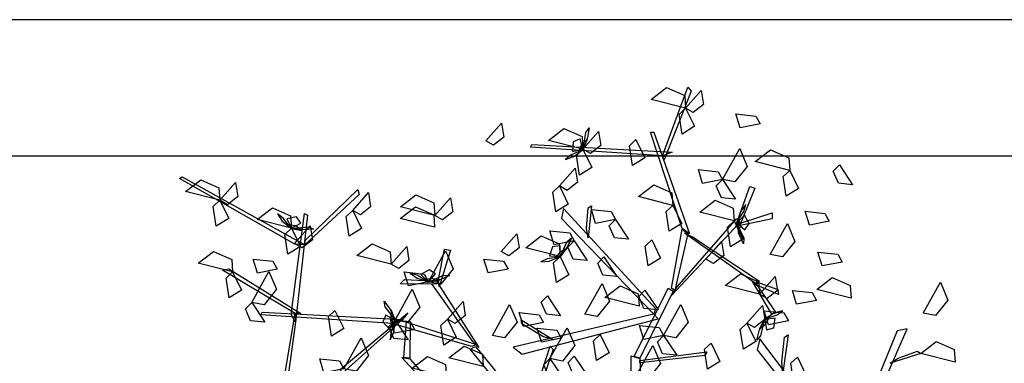
# Model space of a CAD drawing. Units: metres. Extents: x 122 to 372, y 404 to 497.
# Drawn here: x 210 to 211, y 438 to 438 of the extents above; entities that cross this region are included whole.
import ezdxf

# ---------------------------------------------------------------- set-up
doc = ezdxf.new("R2010")
doc.units = ezdxf.units.M
doc.layers.add('LSTREEDC', color=3, linetype='Continuous')
doc.layers.add('MURO', color=8, linetype='Continuous')

# ---------------------------------------------------------------- blocks, each defined once
blk = doc.blocks.new('A3E24G')
at = {"color": 72, "linetype": 'Continuous'}
for points in [[(0.0779, 0.5477, 0.6774), (0.0255, 0.5611, 0.6704), (0.0489, 0.5791, 0.6673), (0.0766, 0.5669, 0.6724)], [(0.0779, 0.5477, 0.6774), (0.1018, 0.5748, 0.6601), (0.1053, 0.5533, 0.6614), (0.0897, 0.5411, 0.6719)], [(0.0779, 0.5477, 0.6424), (0.0915, 0.5199, 0.6353), (0.0726, 0.5081, 0.6607), (0.068, 0.5382, 0.6568)], [(0.1917, 0.5235, 0.7974), (0.1613, 0.5175, 0.7903), (0.1548, 0.5388, 0.8157), (0.1851, 0.5356, 0.8118)], [(-0.2273, 0.4977, 0.9053), (-0.2034, 0.5248, 0.888), (-0.1999, 0.5033, 0.8892), (-0.2156, 0.491, 0.8998)], [(-0.0789, 0.485, 0.6774), (-0.1314, 0.4983, 0.6704), (-0.108, 0.5164, 0.6673), (-0.0803, 0.5042, 0.6724)], [(-0.0789, 0.485, 0.6774), (-0.055, 0.5121, 0.6601), (-0.0516, 0.4906, 0.6614), (-0.0672, 0.4783, 0.6719)], [(0.0021, 0.4996, 0.7204), (0.0157, 0.4717, 0.7133), (-0.0033, 0.46, 0.7387), (-0.0078, 0.4901, 0.7348)], [(-0.0789, 0.485, 0.6774), (-0.0654, 0.4571, 0.6703), (-0.0843, 0.4454, 0.6957), (-0.0889, 0.4755, 0.6918)], [(0.1344, 0.4385, 0.5934), (0.1607, 0.4858, 0.5864), (0.1721, 0.4585, 0.5833), (0.1533, 0.4349, 0.5884)], [(0.237, 0.4526, 0.7904), (0.1845, 0.466, 0.7834), (0.2079, 0.484, 0.7803), (0.2356, 0.4718, 0.7854)], [(-0.1149, 0.4287, 0.8377), (-0.091, 0.4558, 0.8204), (-0.0875, 0.4343, 0.8216), (-0.1032, 0.422, 0.8321)], [(0.1344, 0.4385, 0.5934), (0.1039, 0.4325, 0.5863), (0.0975, 0.4538, 0.6117), (0.1277, 0.4505, 0.6078)], [(0.237, 0.4526, 0.8254), (0.2505, 0.4248, 0.8183), (0.2316, 0.413, 0.8437), (0.227, 0.4431, 0.8398)], [(0.3131, 0.4608, 0.6714), (0.3332, 0.4307, 0.6541), (0.3115, 0.4329, 0.6553), (0.3037, 0.4512, 0.6659)], [(-0.6339, 0.4068, 0.7124), (-0.6864, 0.4202, 0.7054), (-0.663, 0.4382, 0.7023), (-0.6353, 0.426, 0.7074)], [(0.1344, 0.4385, 0.5934), (0.1544, 0.4084, 0.5761), (0.1328, 0.4106, 0.5774), (0.1249, 0.4288, 0.5879)], [(-0.6339, 0.4068, 0.6774), (-0.61, 0.4339, 0.6601), (-0.6066, 0.4124, 0.6614), (-0.6222, 0.4001, 0.6719)], [(-0.1149, 0.4287, 0.7537), (-0.1013, 0.4008, 0.7466), (-0.1202, 0.3891, 0.7719), (-0.1248, 0.4192, 0.768)], [(0.0584, 0.3991, 0.8034), (0.0059, 0.4124, 0.7964), (0.0293, 0.4305, 0.7933), (0.057, 0.4183, 0.7984)], [(-0.6339, 0.4068, 0.6424), (-0.6203, 0.3789, 0.6353), (-0.6393, 0.3672, 0.6607), (-0.6438, 0.3973, 0.6568)], [(-0.4307, 0.3914, 0.6424), (-0.4069, 0.4185, 0.6251), (-0.4034, 0.397, 0.6264), (-0.419, 0.3847, 0.6369)], [(-0.3052, 0.3837, 0.7124), (-0.3577, 0.397, 0.7054), (-0.3343, 0.415, 0.7023), (-0.3066, 0.4028, 0.7074)], [(-0.3052, 0.3837, 0.7124), (-0.2814, 0.4107, 0.6951), (-0.2779, 0.3893, 0.6964), (-0.2935, 0.377, 0.7069)], [(0.152, 0.3754, 0.7124), (0.0995, 0.3888, 0.7054), (0.123, 0.4068, 0.7023), (0.1507, 0.3946, 0.7074)], [(-0.5244, 0.3641, 0.6774), (-0.5768, 0.3775, 0.6704), (-0.5534, 0.3955, 0.6673), (-0.5257, 0.3833, 0.6724)], [(-0.4307, 0.3914, 0.6774), (-0.4172, 0.3635, 0.6703), (-0.4361, 0.3518, 0.6957), (-0.4407, 0.3819, 0.6918)], [(-0.3056, 0.3657, 0.9053), (-0.3581, 0.379, 0.8983), (-0.3347, 0.397, 0.8952), (-0.307, 0.3848, 0.9003)], [(-0.0292, 0.3776, 0.8658), (-0.0597, 0.3716, 0.8587), (-0.0661, 0.3929, 0.8841), (-0.0359, 0.3897, 0.8802)], [(0.0584, 0.3991, 0.7124), (0.072, 0.3712, 0.7053), (0.053, 0.3595, 0.7307), (0.0485, 0.3896, 0.7268)], [(-0.0292, 0.3776, 0.8658), (-0.0092, 0.3476, 0.8485), (-0.0308, 0.3497, 0.8497), (-0.0387, 0.368, 0.8603)], [(0.2975, 0.3747, 0.7064), (0.2671, 0.3687, 0.6993), (0.2606, 0.39, 0.7247), (0.2909, 0.3868, 0.7208)], [(-0.5244, 0.3641, 0.6774), (-0.5108, 0.3362, 0.6703), (-0.5297, 0.3245, 0.6957), (-0.5343, 0.3546, 0.6918)], [(-0.5196, 0.3409, 0.7583), (-0.4957, 0.368, 0.741), (-0.4923, 0.3465, 0.7422), (-0.5079, 0.3342, 0.7528)], [(0.152, 0.3754, 0.7684), (0.1656, 0.3475, 0.7613), (0.1467, 0.3358, 0.7867), (0.1421, 0.3659, 0.7828)], [(0.2072, 0.3239, 0.7764), (0.2335, 0.3713, 0.7694), (0.2449, 0.344, 0.7663), (0.2261, 0.3203, 0.7714)], [(-0.2039, 0.3286, 0.8034), (-0.18, 0.3557, 0.7861), (-0.1766, 0.3342, 0.7874), (-0.1922, 0.3219, 0.7979)], [(-0.1139, 0.3209, 0.8034), (-0.1664, 0.3343, 0.7964), (-0.143, 0.3523, 0.7933), (-0.1153, 0.3401, 0.7984)], [(-0.0924, 0.3448, 0.5934), (-0.1229, 0.3389, 0.5863), (-0.1294, 0.3602, 0.6117), (-0.0991, 0.3569, 0.6078)], [(0.0261, 0.3464, 0.9007), (0.0396, 0.3185, 0.8936), (0.0207, 0.3068, 0.9189), (0.0161, 0.3369, 0.915)], [(-0.3721, 0.3091, 0.7124), (-0.4246, 0.3224, 0.7054), (-0.4012, 0.3404, 0.7023), (-0.3735, 0.3283, 0.7074)], [(-0.3721, 0.3091, 0.6424), (-0.3482, 0.3362, 0.6251), (-0.3448, 0.3147, 0.6264), (-0.3604, 0.3024, 0.6369)], [(-0.0924, 0.3448, 0.5934), (-0.0724, 0.3148, 0.5761), (-0.094, 0.317, 0.5774), (-0.1019, 0.3352, 0.5879)], [(0.1088, 0.3168, 0.7124), (0.1327, 0.3439, 0.6951), (0.1362, 0.3224, 0.6964), (0.1205, 0.3101, 0.7069)], [(-0.6144, 0.2973, 0.6774), (-0.6669, 0.3106, 0.6704), (-0.6434, 0.3286, 0.6673), (-0.6157, 0.3164, 0.6724)], [(-0.5461, 0.3016, 0.5934), (-0.5765, 0.2957, 0.5863), (-0.583, 0.3169, 0.6117), (-0.5528, 0.3137, 0.6078)], [(-0.3152, 0.2821, 0.5584), (-0.2888, 0.3294, 0.5514), (-0.2774, 0.3021, 0.5483), (-0.2963, 0.2785, 0.5534)], [(-0.1934, 0.3018, 0.4107), (-0.2239, 0.2958, 0.4036), (-0.2304, 0.3171, 0.429), (-0.2001, 0.3138, 0.4251)], [(-0.1139, 0.3209, 0.8034), (-0.1003, 0.293, 0.7963), (-0.1193, 0.2813, 0.8217), (-0.1238, 0.3114, 0.8178)], [(-0.0469, 0.3203, 0.6714), (-0.0269, 0.2903, 0.6541), (-0.0485, 0.2925, 0.6553), (-0.0564, 0.3107, 0.6659)], [(0.3171, 0.3125, 0.6714), (0.2866, 0.3065, 0.6643), (0.2801, 0.3278, 0.6897), (0.3104, 0.3245, 0.6858)], [(-0.6144, 0.2973, 0.6774), (-0.6008, 0.2694, 0.6703), (-0.6197, 0.2576, 0.6957), (-0.6243, 0.2877, 0.6918)], [(-0.5852, 0.2507, 0.5934), (-0.5589, 0.298, 0.5864), (-0.5474, 0.2708, 0.5833), (-0.5663, 0.2471, 0.5884)], [(-0.3152, 0.2821, 0.5584), (-0.3456, 0.2761, 0.5513), (-0.3521, 0.2974, 0.5767), (-0.3218, 0.2941, 0.5728)], [(0.1909, 0.2632, 0.9053), (0.1384, 0.2765, 0.8983), (0.1618, 0.2945, 0.8952), (0.1895, 0.2823, 0.9003)], [(0.1909, 0.2632, 0.9053), (0.2148, 0.2902, 0.888), (0.2183, 0.2688, 0.8892), (0.2026, 0.2565, 0.8998)], [(0.3308, 0.2573, 0.7554), (0.2783, 0.2707, 0.7484), (0.3017, 0.2887, 0.7453), (0.3294, 0.2765, 0.7504)], [(-0.076, 0.2326, 0.8658), (-0.0497, 0.2799, 0.8588), (-0.0383, 0.2526, 0.8557), (-0.0571, 0.229, 0.8608)], [(0.0068, 0.2449, 0.7904), (-0.0456, 0.2583, 0.7834), (-0.0222, 0.2763, 0.7803), (0.0055, 0.2641, 0.7854)], [(0.4409, 0.2343, 0.8427), (0.4673, 0.2816, 0.8356), (0.4787, 0.2543, 0.8326), (0.4598, 0.2307, 0.8376)], [(-0.3661, 0.2235, 0.5934), (-0.3398, 0.2708, 0.5864), (-0.3283, 0.2435, 0.5833), (-0.3472, 0.2199, 0.5884)], [(-0.1331, 0.2606, 0.4943), (-0.1131, 0.2305, 0.477), (-0.1347, 0.2327, 0.4782), (-0.1426, 0.2509, 0.4887)], [(0.0158, 0.2694, 0.6714), (0.0359, 0.2394, 0.6541), (0.0142, 0.2416, 0.6553), (0.0064, 0.2598, 0.6659)], [(0.278, 0.2539, 0.7064), (0.2475, 0.2479, 0.6993), (0.2411, 0.2692, 0.7247), (0.2713, 0.2659, 0.7208)], [(-0.5852, 0.2507, 0.5934), (-0.5651, 0.2207, 0.5761), (-0.5868, 0.2228, 0.5774), (-0.5947, 0.2411, 0.5879)], [(-0.2861, 0.2253, 0.9053), (-0.2622, 0.2523, 0.888), (-0.2587, 0.2308, 0.8892), (-0.2744, 0.2186, 0.8998)], [(-0.2174, 0.2003, 0.6284), (-0.1911, 0.2476, 0.6214), (-0.1797, 0.2204, 0.6183), (-0.1986, 0.1967, 0.6234)], [(0.0444, 0.2003, 0.5934), (0.0707, 0.2476, 0.5864), (0.0821, 0.2204, 0.5833), (0.0632, 0.1967, 0.5884)], [(0.1716, 0.2191, 0.7124), (0.1954, 0.2461, 0.6951), (0.1989, 0.2247, 0.6964), (0.1833, 0.2124, 0.7069)], [(-0.458, 0.2386, 0.7124), (-0.4444, 0.2107, 0.7053), (-0.4634, 0.199, 0.7307), (-0.4679, 0.2291, 0.7268)], [(-0.1393, 0.2199, 0.6844), (-0.1697, 0.2139, 0.6773), (-0.1762, 0.2352, 0.7027), (-0.1459, 0.2319, 0.6988)], [(0.235, 0.2226, 0.6714), (0.2045, 0.2166, 0.6643), (0.198, 0.2379, 0.6897), (0.2283, 0.2347, 0.6858)], [(-0.3661, 0.2235, 0.5934), (-0.346, 0.1934, 0.5761), (-0.3677, 0.1956, 0.5774), (-0.3755, 0.2138, 0.5879)], [(-0.3363, 0.2096, 0.4943), (-0.3667, 0.2036, 0.4872), (-0.3732, 0.2249, 0.5125), (-0.3429, 0.2217, 0.5086)], [(-0.2861, 0.2253, 0.9053), (-0.2725, 0.1974, 0.8982), (-0.2914, 0.1856, 0.9236), (-0.296, 0.2157, 0.9197)], [(-0.112, 0.1962, 0.6284), (-0.1424, 0.1902, 0.6213), (-0.1489, 0.2115, 0.6467), (-0.1186, 0.2082, 0.6428)], [(-0.1293, 0.1648, 0.7948), (-0.1029, 0.2121, 0.7878), (-0.0915, 0.1849, 0.7847), (-0.1104, 0.1612, 0.7898)], [(0.0444, 0.2003, 0.6984), (0.0139, 0.1943, 0.6913), (0.0075, 0.2156, 0.7167), (0.0377, 0.2123, 0.7128)], [(0.1716, 0.2191, 0.7124), (0.1851, 0.1912, 0.7053), (0.1662, 0.1795, 0.7307), (0.1616, 0.2096, 0.7268)], [(-0.4443, 0.1494, 0.5934), (-0.4179, 0.1967, 0.5864), (-0.4065, 0.1694, 0.5833), (-0.4254, 0.1458, 0.5884)], [(-0.0527, 0.2015, 0.9053), (-0.0391, 0.1736, 0.8982), (-0.0581, 0.1619, 0.9236), (-0.0626, 0.192, 0.9197)], [(0.0444, 0.2003, 0.5934), (0.0644, 0.1703, 0.5761), (0.0428, 0.1724, 0.5774), (0.0349, 0.1907, 0.5879)], [(-0.2312, 0.1527, 0.6774), (-0.2837, 0.1661, 0.6704), (-0.2602, 0.1841, 0.6673), (-0.2325, 0.1719, 0.6724)], [(0.0017, 0.1376, 0.7194), (0.028, 0.1849, 0.7124), (0.0394, 0.1576, 0.7093), (0.0206, 0.134, 0.7144)], [(0.1168, 0.1886, 0.9053), (0.1304, 0.1607, 0.8982), (0.1115, 0.149, 0.9236), (0.1069, 0.1791, 0.9197)], [(0.4899, 0.1594, 0.9267), (0.4374, 0.1728, 0.9196), (0.4609, 0.1908, 0.9166), (0.4886, 0.1786, 0.9216)], [(-0.2875, 0.1368, 0.7738), (-0.34, 0.1501, 0.7668), (-0.3166, 0.1681, 0.7637), (-0.2889, 0.156, 0.7688)], [(-0.0921, 0.1686, 0.3477), (-0.072, 0.1386, 0.3304), (-0.0937, 0.1407, 0.3316), (-0.1016, 0.159, 0.3422)], [(0.2488, 0.1672, 0.7904), (0.2624, 0.1393, 0.7833), (0.2434, 0.1276, 0.8087), (0.2389, 0.1577, 0.8048)], [(-0.4443, 0.1494, 0.5584), (-0.4747, 0.1434, 0.5513), (-0.4812, 0.1647, 0.5767), (-0.4509, 0.1614, 0.5728)], [(-0.1293, 0.1648, 0.8158), (-0.1092, 0.1348, 0.7985), (-0.1308, 0.137, 0.7997), (-0.1387, 0.1552, 0.8103)]]:
    blk.add_3dface(points, dxfattribs=at)
at = {"color": 34, "linetype": 'Continuous'}
for points in [[(0.0429, 0.4747, 0.8009), (0.0813, 0.5798, 0.906), (0.0865, 0.5738, 0.9), (0.0454, 0.4687, 0.7948)], [(0.0728, 0.3635, 0.6897), (0.0241, 0.511, 0.8371), (0.0292, 0.511, 0.8371), (0.0839, 0.3557, 0.6818)], [(0.0429, 0.4747, 0.8009), (-0.159, 0.488, 0.8709), (-0.1568, 0.492, 0.8731), (0.0574, 0.4806, 0.8009)], [(-0.5194, 0.34, 0.6914), (-0.6954, 0.44, 0.7614), (-0.6916, 0.4426, 0.7637), (-0.5037, 0.339, 0.6915)], [(-0.5034, 0.3456, 0.6976), (-0.423, 0.4234, 0.8027), (-0.421, 0.4158, 0.7967), (-0.5037, 0.339, 0.6915)], [(0.1565, 0.3726, 0.6305), (0.1762, 0.4281, 0.7267), (0.1839, 0.4256, 0.7223), (0.1625, 0.3726, 0.6305)], [(0.0326, 0.2411, 0.5394), (-0.1084, 0.3944, 0.6467), (-0.1118, 0.379, 0.6359), (0.0292, 0.2327, 0.5335)], [(-0.0733, 0.3638, 0.6288), (-0.0708, 0.3951, 0.6661), (-0.0656, 0.3984, 0.67), (-0.0708, 0.3495, 0.6117)], [(-0.5249, 0.2324, 0.5864), (-0.5045, 0.3864, 0.7338), (-0.4999, 0.3841, 0.7338), (-0.5184, 0.2205, 0.5785)], [(0.0651, 0.2747, 0.5629), (0.1565, 0.379, 0.6359), (0.16, 0.372, 0.631), (0.0566, 0.2614, 0.5536)], [(0.1648, 0.373, 0.6296), (0.2105, 0.3875, 0.6194), (0.2105, 0.3784, 0.613), (0.1543, 0.3666, 0.6298)], [(0.0566, 0.2724, 0.5616), (0.0728, 0.3626, 0.6904), (0.0813, 0.3562, 0.6813), (0.0617, 0.269, 0.5567)], [(0.0885, 0.3511, 0.6897), (0.1909, 0.2834, 0.7872), (0.1864, 0.2787, 0.7807), (0.0762, 0.3567, 0.6772)], [(-0.2997, 0.2857, 0.5303), (-0.2904, 0.3323, 0.5426), (-0.2814, 0.3307, 0.5363), (-0.2988, 0.2745, 0.5253)], [(-0.5186, 0.234, 0.5661), (-0.6299, 0.3002, 0.6487), (-0.6202, 0.3021, 0.6473), (-0.5101, 0.2339, 0.5635)], [(-0.3031, 0.2787, 0.5274), (-0.3582, 0.279, 0.6258), (-0.3518, 0.2857, 0.6251), (-0.3005, 0.2833, 0.5301)], [(-0.2473, 0.1908, 0.4194), (-0.3097, 0.2794, 0.5326), (-0.3012, 0.2809, 0.5293), (-0.238, 0.1819, 0.4063)], [(-0.0007, 0.1683, 0.4884), (0.0514, 0.2726, 0.5614), (0.0591, 0.2677, 0.558), (0.0078, 0.1655, 0.4864)], [(0.1889, 0.2744, 0.7795), (0.2166, 0.2344, 0.7734), (0.2097, 0.2326, 0.7649), (0.1803, 0.2829, 0.7781)], [(0.1862, 0.2822, 0.7803), (0.219, 0.2705, 0.8876), (0.2197, 0.2627, 0.8827), (0.1877, 0.2764, 0.7803)], [(-0.3694, 0.2187, 0.5103), (-0.5713, 0.232, 0.5802), (-0.569, 0.236, 0.5825), (-0.3548, 0.2246, 0.5103)], [(-0.5184, 0.2205, 0.5785), (-0.5351, 0.099, 0.6761), (-0.5413, 0.1009, 0.6695), (-0.5186, 0.234, 0.5661)], [(-0.3548, 0.2246, 0.5103), (-0.4463, 0.1428, 0.6079), (-0.4497, 0.1483, 0.6013), (-0.3463, 0.235, 0.4979)], [(0.0292, 0.2327, 0.5335), (-0.1856, 0.1825, 0.6126), (-0.1718, 0.1718, 0.6046), (0.036, 0.2255, 0.5292)], [(-0.2488, 0.1835, 0.4145), (-0.369, 0.218, 0.5111), (-0.3562, 0.2231, 0.5086), (-0.2417, 0.1866, 0.4133)], [(-0.3429, 0.2217, 0.5086), (-0.3437, 0.1655, 0.6564), (-0.3529, 0.1668, 0.646), (-0.3484, 0.2222, 0.503)], [(-0.1401, 0.1989, 0.6002), (-0.1723, 0.2179, 0.6315), (-0.1735, 0.2242, 0.6348), (-0.1237, 0.1936, 0.5859)], [(0.2249, 0.1602, 0.8499), (0.2292, 0.1974, 0.8812), (0.2345, 0.201, 0.8845), (0.2267, 0.1431, 0.8356)], [(0.3334, 0.0193, 0.789), (0.4166, 0.2103, 0.8963), (0.4011, 0.2072, 0.8856), (0.3243, 0.019, 0.7831)], [(-0.1715, 0.0809, 0.3596), (-0.2514, 0.1791, 0.4134), (-0.2431, 0.1836, 0.4109), (-0.1649, 0.0872, 0.3581)], [(-0.1611, 0.0853, 0.3552), (-0.129, 0.1839, 0.366), (-0.1245, 0.1788, 0.3616), (-0.1574, 0.0834, 0.3523)], [(0.3243, 0.019, 0.7831), (0.1915, 0.1951, 0.8622), (0.1873, 0.1783, 0.8543), (0.3204, 0.0099, 0.7788)], [(-0.3434, 0.1645, 0.6559), (-0.2677, 0.0777, 0.8365), (-0.2727, 0.0763, 0.8365), (-0.3556, 0.1667, 0.6463)], [(-0.005, 0.0247, 0.3456), (-0.005, 0.1691, 0.4901), (0.0078, 0.1649, 0.4858), (0.0138, 0.0247, 0.3456)], [(0.0078, 0.1619, 0.4828), (0.1104, 0.1752, 0.4961), (0.1078, 0.1697, 0.4907), (0.0078, 0.1583, 0.4792)], [(0.4027, 0.1658, 0.8784), (0.4324, 0.1761, 0.9157), (0.4374, 0.1728, 0.9196), (0.3907, 0.1577, 0.8614)]]:
    blk.add_3dface(points, dxfattribs=at)
at = {"color": 210, "linetype": 'Continuous'}
for points in [[(-0.0784, 0.4846, 0.6785), (-0.0747, 0.5102, 0.6704), (-0.0696, 0.5174, 0.684), (-0.0718, 0.503, 0.6882)], [(-0.0789, 0.485, 0.6774), (-0.0831, 0.5006, 0.663), (-0.0939, 0.4964, 0.6551), (-0.0947, 0.4816, 0.664)], [(-0.0789, 0.484, 0.6785), (-0.0718, 0.5003, 0.6958), (-0.0809, 0.4919, 0.7123), (-0.0848, 0.4822, 0.7005)], [(-0.0803, 0.4835, 0.6766), (-0.0971, 0.4764, 0.673), (-0.1054, 0.4693, 0.685), (-0.093, 0.4737, 0.6913)], [(0.1569, 0.3746, 0.6297), (0.167, 0.3898, 0.6261), (0.17, 0.4002, 0.638), (0.1621, 0.3898, 0.6443)], [(-0.5261, 0.3651, 0.6766), (-0.5371, 0.3797, 0.673), (-0.5459, 0.386, 0.685), (-0.5388, 0.3751, 0.6913)], [(-0.5244, 0.3641, 0.6774), (-0.5102, 0.372, 0.663), (-0.5169, 0.3814, 0.6551), (-0.5315, 0.3786, 0.664)], [(0.156, 0.3734, 0.6316), (0.159, 0.3558, 0.6489), (0.1619, 0.3679, 0.6654), (0.1599, 0.3781, 0.6535)], [(0.1565, 0.3726, 0.6305), (0.1687, 0.3618, 0.6161), (0.1753, 0.3713, 0.6082), (0.1678, 0.3841, 0.6171)], [(-0.5253, 0.3639, 0.6785), (-0.5078, 0.3609, 0.6958), (-0.5181, 0.3676, 0.7123), (-0.5285, 0.3691, 0.7005)], [(-0.5246, 0.3636, 0.6785), (-0.4989, 0.3661, 0.6704), (-0.4906, 0.3629, 0.684), (-0.5052, 0.3615, 0.6882)], [(0.1559, 0.3726, 0.6316), (0.1669, 0.3492, 0.6235), (0.1666, 0.3404, 0.6371), (0.1605, 0.3536, 0.6413)], [(-0.1135, 0.3204, 0.8045), (-0.1032, 0.3441, 0.7964), (-0.0963, 0.3497, 0.81), (-0.1023, 0.3363, 0.8142)], [(-0.1139, 0.3209, 0.8034), (-0.1138, 0.3371, 0.789), (-0.1253, 0.3359, 0.7811), (-0.1301, 0.3218, 0.79)], [(-0.1142, 0.3199, 0.8045), (-0.103, 0.3338, 0.8218), (-0.1139, 0.3281, 0.8383), (-0.1203, 0.3197, 0.8265)], [(-0.1157, 0.3199, 0.8026), (-0.1337, 0.3174, 0.799), (-0.1435, 0.3128, 0.811), (-0.1305, 0.3137, 0.8173)], [(-0.3172, 0.2825, 0.5576), (-0.3324, 0.2925, 0.554), (-0.3428, 0.2955, 0.566), (-0.3324, 0.2876, 0.5723)], [(-0.3152, 0.2821, 0.5584), (-0.3044, 0.2942, 0.544), (-0.3139, 0.3008, 0.5361), (-0.3267, 0.2934, 0.545)], [(-0.316, 0.2815, 0.5595), (-0.2984, 0.2846, 0.5768), (-0.3104, 0.2875, 0.5933), (-0.3207, 0.2854, 0.5815)], [(-0.3152, 0.2815, 0.5595), (-0.2918, 0.2925, 0.5514), (-0.2829, 0.2921, 0.565), (-0.2962, 0.286, 0.5692)], [(-0.3655, 0.2236, 0.5945), (-0.381, 0.2442, 0.5864), (-0.3826, 0.2529, 0.6), (-0.3738, 0.2412, 0.6042)], [(-0.3661, 0.2235, 0.5934), (-0.3802, 0.2314, 0.579), (-0.3847, 0.2209, 0.5711), (-0.3748, 0.2098, 0.58)], [(-0.3654, 0.2227, 0.5945), (-0.372, 0.2393, 0.6118), (-0.3723, 0.227, 0.6283), (-0.3682, 0.2173, 0.6165)], [(0.199, 0.2257, 0.6974), (0.1904, 0.21, 0.7147), (0.2002, 0.2176, 0.7312), (0.205, 0.2269, 0.7194)], [(0.1989, 0.2247, 0.6964), (0.2017, 0.2087, 0.6819), (0.2127, 0.212, 0.674), (0.215, 0.2266, 0.6829)], [(0.2005, 0.226, 0.6955), (0.2178, 0.2316, 0.692), (0.2267, 0.2378, 0.7039), (0.214, 0.2347, 0.7102)], [(-0.366, 0.2214, 0.5926), (-0.3727, 0.2045, 0.589), (-0.3736, 0.1937, 0.601), (-0.368, 0.2055, 0.6073)], [(0.1984, 0.2251, 0.6974), (0.1924, 0.1999, 0.6893), (0.1866, 0.1932, 0.703), (0.1902, 0.2074, 0.7071)]]:
    blk.add_3dface(points, dxfattribs=at)

msp = doc.modelspace()

# ---------------------------------------------------------------- linework, layer by layer
at = {"layer": 'MURO', "linetype": 'Continuous'}
for p, q in [((218.6835, 437.9123), (208.5585, 437.9123)), ((218.6835, 437.9123), (208.5585, 437.9123)), ((218.5335, 437.7623), (208.7085, 437.7623)), ((218.5335, 437.7623), (208.7085, 437.7623))]:
    msp.add_line(p, q, dxfattribs=at)

# ---------------------------------------------------------------- block references
at = {"layer": 'LSTREEDC', "xscale": 0.7200000000000273, "yscale": 0.7200000000000273, "zscale": 1.728}
msp.add_blockref('A3E24G', (210.3495, 437.4207, -1.4199), dxfattribs=at)

doc.saveas('drawing.dxf')
